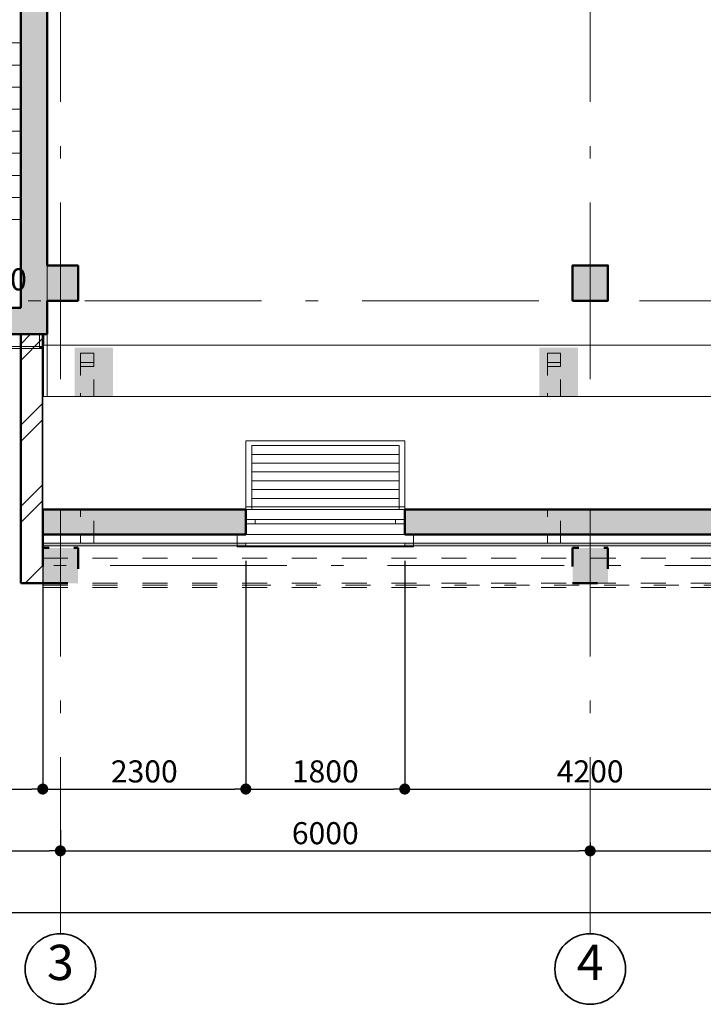
# Model space of a CAD drawing. Extents: x -497 to 495455, y -763 to 84100.
# Drawn here: x 24386 to 32128, y 17103 to 28257 of the extents above; entities that cross this region are included whole.
import ezdxf

# ---------------------------------------------------------------- set-up
doc = ezdxf.new("R2010")
doc.units = 0
doc.header["$MEASUREMENT"] = 0
doc.set_wipeout_variables(frame=1)
for name, pattern in [('Dashed', [564.444447, 282.222223, -282.222223]), ('pun', [400, 200, -200]), ('Wipeout_Contour', [1000, 0, -1000]), ('Штриховая', [564.444447, 282.222223, -282.222223]), ('Штрихштриховая', [3141.111112, 2000, -500, 141.111112, -500])]:
    doc.linetypes.add(name, pattern=pattern)
for name, color, linetype in [('Колонны', 7, 'Continuous'), ('Нар.  стена', 7, 'Continuous'), ('Наружные стены', 7, 'Continuous'), ('Пром_площ', 7, 'Continuous'), ('Размерные цепочки', 7, 'Continuous'), ('Специальные конструкции', 7, 'Continuous')]:
    doc.layers.add(name, color=color, linetype=linetype)
for name, color, linetype, lineweight in [('Колонны_Ном_пера__15', 7, 'Continuous', 20), ('Колонны_Ном_пера__5', 7, 'Continuous', 50), ('Мебель и оборудование_Ном_пера__21', 7, 'Continuous', 20), ('Нар.  стена_Ном_пера__1', 7, 'Continuous', 20), ('Нар.  стена_Ном_пера__27', 7, 'Continuous', 20), ('Наружные стены_Ном_пера__12', 7, 'Continuous', 35), ('Наружные стены_Ном_пера__120', 255, 'Continuous', 15), ('Наружные стены_Ном_пера__149', 251, 'Continuous', 15), ('Наружные стены_Ном_пера__20', 7, 'Continuous', 15), ('Наружные стены_Ном_пера__21', 7, 'Continuous', 20), ('Наружные стены_Ном_пера__44', 7, 'Continuous', 20), ('Наружные стены_Ном_пера__5', 7, 'Continuous', 50), ('Наружные стены_Ном_пера__91', 255, 'Continuous', 20), ('Окна ArchiCAD_Ном_пера__1', 7, 'Continuous', 20), ('Окна ArchiCAD_Ном_пера__33', 7, 'Continuous', 20), ('Пром_площ_Ном_пера__1', 7, 'Continuous', 20), ('Специальные конструкции_Ном_пера__23', 7, 'Continuous', 20), ('Специальные конструкции_Ном_пера__255', 255, 'Continuous', 13), ('Тексты_Ном_пера__33', 7, 'Continuous', 20)]:
    doc.layers.add(name, color=color, linetype=linetype, lineweight=lineweight)
doc.styles.add('Arial', font='ARIAL.TTF')
doc.styles.add('ROMANS', font='ROMANS.shx')
doc.dimstyles.new('A-COTAS 100', dxfattribs={"dimtxt": 250, "dimasz": 125, "dimexe": 0.18, "dimexo": 300, "dimgap": 75, "dimtad": 1, "dimdec": 0, "dimzin": 0, "dimdsep": 46, "dimtxsty": 'ROMANS', "dimblk": 'DOT', "dimcen": 0.9, "dimclrd": 256, "dimclre": 256, "dimclrt": 256, "dimadec": 0, "dimazin": 0, "dimtfac": 1, "dimtdec": 0, "dimtmove": 2, "dimatfit": 3, "dimldrblk": 'DOT', "dimfxl": 1, "dimtolj": 1, "dimtzin": 0, "dimarcsym": 0})
pattern_1 = [(45, (0, 0), (-459.62, 459.62), []), (45, (-91.9, 91.9), (-459.62, 459.62), [])]

# ---------------------------------------------------------------- blocks, each defined once
blk = doc.blocks.new('Перегородка_5')
at = {"layer": 'Нар.  стена_Ном_пера__1', "linetype": 'Continuous'}
for p, q in [((-10480, -14170), (-12330, -14170)), ((-12330, -14170), (-12330, -14190)), ((-12330, -14190), (-10480, -14190)), ((-10480, -14190), (-10480, -14170)), ((-6680, -14170), (-8480, -14170)), ((-8480, -14170), (-8480, -14190)), ((-8480, -14190), (-6680, -14190)), ((-6680, -14190), (-6680, -14170))]:
    blk.add_line(p, q, dxfattribs=at)
at = {"layer": 'Нар.  стена_Ном_пера__27', "linetype": 'Continuous'}
for p, q in [((-12330, -14180), (-12330, -14030)), ((-12330, -14030), (-12280, -14030)), ((-12280, -14030), (-12280, -14180)), ((-10505, -14180), (-10505, -14030)), ((-10505, -14030), (-10455, -14030)), ((-10455, -14030), (-10455, -14180)), ((-8505, -14180), (-8505, -14030)), ((-8505, -14030), (-8455, -14030)), ((-8455, -14030), (-8455, -14180)), ((-6730, -14180), (-6730, -14030)), ((-6730, -14030), (-6680, -14030)), ((-6680, -14030), (-6680, -14180)), ((-12280, -14180), (-12330, -14180)), ((-10455, -14180), (-10505, -14180)), ((-8455, -14180), (-8505, -14180)), ((-6680, -14180), (-6730, -14180))]:
    blk.add_line(p, q, dxfattribs=at)
at = {"layer": 'Окна ArchiCAD_Ном_пера__1', "linetype": 'Continuous'}
for p, q in [((-10455, -14145), (-10390, -14145)), ((-10455, -14205), (-10455, -14145)), ((-10390, -14145), (-10390, -14205)), ((-10390, -14145), (-8570, -14145)), ((-8570, -14205), (-8570, -14145)), ((-8570, -14145), (-8505, -14145)), ((-8505, -14145), (-8505, -14205)), ((-10390, -14205), (-10455, -14205)), ((-10390, -14190), (-8570, -14190)), ((-8570, -14205), (-10390, -14205)), ((-8505, -14205), (-8570, -14205))]:
    blk.add_line(p, q, dxfattribs=at)
blk = doc.blocks.new('Оконный проем_3')
at = {"layer": 'Окна ArchiCAD_Ном_пера__33', "linetype": 'Continuous'}
for p, q in [((-1000, 0), (-1000, 120)), ((1000, 0), (1000, 120)), ((-1000, 0), (-1000, -180)), ((1000, 0), (1000, -180))]:
    blk.add_line(p, q, dxfattribs=at)
blk = doc.blocks.new('Стена_401', base_point=(-12342, -13730))
at = {"layer": 'Наружные стены_Ном_пера__44', "linetype": 'Continuous'}
for points in [[(-10492, -14030), (-10492, -13730), (-12342, -13730), (-12342, -14030)], [(-6642, -14030), (-6942, -13730), (-8492, -13730), (-8492, -14030)]]:
    blk.add_hatch(color=256, dxfattribs=at).paths.add_polyline_path(points, flags=0)
at = {"layer": 'Наружные стены_Ном_пера__5', "linetype": 'Continuous'}
for p, q in [((-12342, -13730), (-12342, -14030)), ((-10492, -13730), (-12042, -13730)), ((-6942, -13730), (-8492, -13730)), ((-12342, -14030), (-10492, -14030)), ((-8492, -14030), (-6642, -14030))]:
    blk.add_line(p, q, dxfattribs=at)
at = {"layer": 'Окна ArchiCAD_Ном_пера__33', "linetype": 'Continuous', "rotation": 179.9999999999999}
blk.add_blockref('Оконный проем_3', (-9492, -13910), dxfattribs=at)
blk = doc.blocks.new('Оконный проем')
at = {"layer": 'Окна ArchiCAD_Ном_пера__33', "linetype": 'Continuous'}
for p, q in [((-900, 120), (-900, 92)), ((-900, 120), (900, 120)), ((900, 120), (900, 92)), ((-900, 92), (900, 92))]:
    blk.add_line(p, q, dxfattribs=at)
blk = doc.blocks.new('Стена_553', base_point=(-6942, -14180))
at = {"layer": 'Наружные стены_Ном_пера__120', "linetype": 'Dashed'}
for p, q in [((-6692, -16870), (-4392, -16870)), ((-6692, -16898), (-6692, -16870)), ((-6692, -16898), (47708, -16898)), ((-4392, -16870), (-2592, -16870)), ((-2592, -16870), (1608, -16870))]:
    blk.add_line(p, q, dxfattribs=at)
at = {"linetype": 'Wipeout_Contour', "ltscale": 65158.142531}
blk.add_wipeout([(-4392, -14152), (-6692, -14152), (-6692, -16397), (-4392, -16397)], dxfattribs=at).dxf.layer = 'Наружные стены'
at = {"linetype": 'Wipeout_Contour', "ltscale": 61707.435539}
blk.add_wipeout([(1608, -14152), (-2592, -14152), (-2592, -16397), (1608, -16397)], dxfattribs=at).dxf.layer = 'Наружные стены'
at = {"layer": 'Наружные стены_Ном_пера__21', "linetype": 'Continuous'}
for points in [[(-6692, -16425), (-4392, -16425), (-4392, -16397), (-6692, -16397)], [(-2592, -16425), (1608, -16425), (1608, -16397), (-2592, -16397)]]:
    blk.add_hatch(color=256, dxfattribs=at).paths.add_polyline_path(points, flags=0)
at = {"layer": 'Наружные стены_Ном_пера__120', "linetype": 'Dashed'}
blk.add_line((-6692, -16870), (-6692, -16425), dxfattribs=at)
at = {"layer": 'Наружные стены_Ном_пера__21', "linetype": 'Continuous'}
blk.add_line((-6692, -16425), (-6692, -16397), dxfattribs=at)
at = {"layer": 'Наружные стены_Ном_пера__91', "linetype": 'Continuous'}
blk.add_line((-6692, -16397), (-6692, -14152), dxfattribs=at)
at = {"linetype": 'Wipeout_Contour', "ltscale": 62781.668459}
blk.add_wipeout([(-2592, -14152), (-4392, -14152), (-4392, -16397), (-2592, -16397)], dxfattribs=at).dxf.layer = 'Наружные стены'
at = {"layer": 'Наружные стены_Ном_пера__21', "linetype": 'Continuous'}
for p, q in [((-4392, -16397), (-6692, -16397)), ((-6692, -16425), (-4392, -16425)), ((1608, -16397), (-2592, -16397)), ((-2592, -16425), (1608, -16425))]:
    blk.add_line(p, q, dxfattribs=at)
at = {"layer": 'Наружные стены_Ном_пера__91', "linetype": 'Continuous'}
blk.add_line((47708, -14152), (-6692, -14152), dxfattribs=at)
at = {"layer": 'Окна ArchiCAD_Ном_пера__33', "linetype": 'Continuous', "xscale": -1, "rotation": 180}
blk.add_blockref('Оконный проем', (-3492, -16305), dxfattribs=at)
blk = doc.blocks.new('Колонна_198', base_point=(-492, -13450))
at = {"layer": 'Колонны_Ном_пера__15', "linetype": 'Continuous'}
blk.add_hatch(color=256, dxfattribs=at).paths.add_polyline_path([(-692, -13650), (-292, -13650), (-292, -13250), (-692, -13250)], flags=0)
at = {"layer": 'Колонны_Ном_пера__5', "linetype": 'Continuous', "flags": 128}
blk.add_lwpolyline([(-692, -13650), (-292, -13650), (-292, -13250), (-692, -13250)], close=True, dxfattribs=at)
blk = doc.blocks.new('Колонна_199', base_point=(-6492, -13450))
at = {"layer": 'Колонны_Ном_пера__15', "linetype": 'Continuous'}
blk.add_hatch(color=256, dxfattribs=at).paths.add_polyline_path([(-6692, -13650), (-6292, -13650), (-6292, -13250), (-6692, -13250)], flags=0)
at = {"layer": 'Колонны_Ном_пера__5', "linetype": 'Continuous'}
for p, q in [((-6292, -13250), (-6642, -13250)), ((-6292, -13650), (-6292, -13250)), ((-6642, -13650), (-6292, -13650))]:
    blk.add_line(p, q, dxfattribs=at)
blk = doc.blocks.new('Колонна_203', base_point=(-492, -16650))
at = {"layer": 'Колонны_Ном_пера__15', "linetype": 'Continuous'}
blk.add_hatch(color=256, dxfattribs=at).paths.add_polyline_path([(-692, -16850), (-292, -16850), (-292, -16450), (-692, -16450)], flags=0)
at = {"layer": 'Колонны_Ном_пера__5', "linetype": 'Штриховая', "flags": 128}
blk.add_lwpolyline([(-692, -16850), (-292, -16850), (-292, -16450), (-692, -16450)], close=True, dxfattribs=at)
blk = doc.blocks.new('ЛС1500_1_2')
at = {"layer": 'Специальные конструкции_Ном_пера__255', "linetype": 'Continuous'}
blk.add_hatch(color=256, dxfattribs=at).paths.add_polyline_path([(100, 600, 1), (-100, 600, 1)], flags=0)
at = {"layer": 'Специальные конструкции_Ном_пера__23', "linetype": 'Continuous'}
for p, q in [((0, 1200), (2000, 1200)), ((0, 1200), (0, 0)), ((0, 1200), (0, 0)), ((250, 1200), (250, 0)), ((500, 1200), (500, 0)), ((750, 1200), (750, 0)), ((1000, 1200), (1000, 0)), ((1250, 1200), (1250, 0)), ((1500, 1200), (1500, 0)), ((1750, 1200), (1750, 0)), ((2000, 1200), (2000, 0)), ((2000, 1200), (2000, 0)), ((1750, 600), (1550, 800)), ((0, 600), (1750, 600)), ((1750, 600), (1550, 400)), ((0, 0), (2000, 0))]:
    blk.add_line(p, q, dxfattribs=at)
blk.add_circle((0, 600), 100, dxfattribs=at)
blk = doc.blocks.new('Комплект трубы водоотв 12')
at = {"layer": 'Мебель и оборудование_Ном_пера__21', "linetype": 'pun'}
for p, q in [((-75, 75), (-75, -75)), ((75, 75), (-75, 75)), ((75, -75), (75, 75)), ((-75, -75), (75, -75))]:
    blk.add_line(p, q, dxfattribs=at)
blk = doc.blocks.new('Комплект трубы водоотв 12_2')
at = {"layer": 'Мебель и оборудование_Ном_пера__21', "linetype": 'pun'}
for p, q in [((-75, 2099), (-75, 1993)), ((75, 2099), (-75, 2099)), ((-75, 2046), (-75, 0)), ((75, 1993), (75, 2099)), ((75, 0), (75, 2046)), ((-75, 1993), (75, 1993)), ((-75, 53), (-75, -53)), ((75, 53), (-75, 53)), ((75, -53), (75, 53)), ((-75, -53), (75, -53))]:
    blk.add_line(p, q, dxfattribs=at)
blk = doc.blocks.new('Линия_62352', base_point=(-6492, -21220))
at = {"layer": 'Наружные стены_Ном_пера__12', "linetype": 'Continuous'}
blk.add_circle((-6492, -21220), 400, dxfattribs=at)
at = {"layer": 'Наружные стены_Ном_пера__149', "linetype": 'Штрихштриховая'}
blk.add_line((-6492, -20820), (-6492, 43006), dxfattribs=at)
blk = doc.blocks.new('Линия_62353', base_point=(-492, -21220))
at = {"layer": 'Наружные стены_Ном_пера__12', "linetype": 'Continuous'}
blk.add_circle((-492, -21220), 400, dxfattribs=at)
at = {"layer": 'Наружные стены_Ном_пера__149', "linetype": 'Штрихштриховая'}
blk.add_line((-492, -20820), (-492, 43006), dxfattribs=at)
blk = doc.blocks.new('Линия_62358', base_point=(-18492, -16650))
at = {"layer": 'Наружные стены_Ном_пера__149', "linetype": 'Штрихштриховая'}
blk.add_line((-18492, -16650), (66185, -16650), dxfattribs=at)
blk = doc.blocks.new('_Dot')
at = {"color": 0, "linetype": 'ByBlock', "lineweight": -2}
blk.add_line((-0.5, 0), (-1, 0), dxfattribs=at)
at = {"color": 0, "linetype": 'ByBlock', "const_width": 0.5}
blk.add_lwpolyline([(-0.25, 0, 1), (0.25, 0, 1)], format="xyb", close=True, dxfattribs=at)
blk = doc.blocks.new('*D195')
at = {"layer": 'DEFPOINTS', "color": 0, "linetype": 'Continuous'}
for p in [(90847, 18141), (12847, 17701), (90847, 17724)]:
    blk.add_point(p, dxfattribs=at)
at = {"layer": 'Размерные цепочки', "linetype": 'Continuous', "lineweight": -2}
for p, q in [((12847, 18001), (12847, 18141)), ((12972, 18141), (90722, 18141)), ((90847, 18024), (90847, 18141))]:
    blk.add_line(p, q, dxfattribs=at)
at = {"layer": 'Размерные цепочки', "linetype": 'Continuous', "lineweight": -2, "xscale": 125, "yscale": 125, "zscale": 125, "rotation": 180}
blk.add_blockref('_Dot', (12847, 18141), dxfattribs=at)
at = {"layer": 'Размерные цепочки', "linetype": 'Continuous', "lineweight": -2, "xscale": 125, "yscale": 125, "zscale": 125}
blk.add_blockref('_Dot', (90847, 18141), dxfattribs=at)
at = {"layer": 'Размерные цепочки', "linetype": 'Continuous', "insert": (51847, 18341), "char_height": 250, "attachment_point": 5, "style": 'ROMANS'}
blk.add_mtext('\\A1;78000', dxfattribs=at)
blk = doc.blocks.new('*D197')
at = {"layer": 'DEFPOINTS', "color": 0, "linetype": 'Continuous'}
for p in [(24847, 19376), (18847, 19268), (24847, 18841)]:
    blk.add_point(p, dxfattribs=at)
at = {"layer": 'Размерные цепочки', "linetype": 'Continuous', "lineweight": -2}
for p, q in [((24847, 19076), (24847, 18841)), ((18847, 18968), (18847, 18841)), ((18972, 18841), (24722, 18841))]:
    blk.add_line(p, q, dxfattribs=at)
at = {"layer": 'Размерные цепочки', "linetype": 'Continuous', "lineweight": -2, "xscale": 125, "yscale": 125, "zscale": 125, "rotation": 180}
blk.add_blockref('_Dot', (18847, 18841), dxfattribs=at)
at = {"layer": 'Размерные цепочки', "linetype": 'Continuous', "lineweight": -2, "xscale": 125, "yscale": 125, "zscale": 125}
blk.add_blockref('_Dot', (24847, 18841), dxfattribs=at)
at = {"layer": 'Размерные цепочки', "linetype": 'Continuous', "insert": (21847, 19041), "char_height": 250, "attachment_point": 5, "style": 'ROMANS'}
blk.add_mtext('\\A1;6000', dxfattribs=at)
blk = doc.blocks.new('*D198')
at = {"layer": 'DEFPOINTS', "color": 0, "linetype": 'Continuous'}
for p in [(24847, 19376), (30847, 19237), (30847, 18841)]:
    blk.add_point(p, dxfattribs=at)
at = {"layer": 'Размерные цепочки', "linetype": 'Continuous', "lineweight": -2}
for p, q in [((24847, 19076), (24847, 18841)), ((30847, 18937), (30847, 18841)), ((24972, 18841), (30722, 18841))]:
    blk.add_line(p, q, dxfattribs=at)
at = {"layer": 'Размерные цепочки', "linetype": 'Continuous', "lineweight": -2, "xscale": 125, "yscale": 125, "zscale": 125, "rotation": 180}
blk.add_blockref('_Dot', (24847, 18841), dxfattribs=at)
at = {"layer": 'Размерные цепочки', "linetype": 'Continuous', "lineweight": -2, "xscale": 125, "yscale": 125, "zscale": 125}
blk.add_blockref('_Dot', (30847, 18841), dxfattribs=at)
at = {"layer": 'Размерные цепочки', "linetype": 'Continuous', "insert": (27847, 19041), "char_height": 250, "attachment_point": 5, "style": 'ROMANS'}
blk.add_mtext('\\A1;6000', dxfattribs=at)
blk = doc.blocks.new('*D199')
at = {"layer": 'DEFPOINTS', "color": 0, "linetype": 'Continuous'}
for p in [(30847, 19237), (36847, 19191), (36847, 18841)]:
    blk.add_point(p, dxfattribs=at)
at = {"layer": 'Размерные цепочки', "linetype": 'Continuous', "lineweight": -2}
for p, q in [((30847, 18937), (30847, 18841)), ((36847, 18891), (36847, 18841)), ((30972, 18841), (36722, 18841))]:
    blk.add_line(p, q, dxfattribs=at)
at = {"layer": 'Размерные цепочки', "linetype": 'Continuous', "lineweight": -2, "xscale": 125, "yscale": 125, "zscale": 125, "rotation": 180}
blk.add_blockref('_Dot', (30847, 18841), dxfattribs=at)
at = {"layer": 'Размерные цепочки', "linetype": 'Continuous', "lineweight": -2, "xscale": 125, "yscale": 125, "zscale": 125}
blk.add_blockref('_Dot', (36847, 18841), dxfattribs=at)
at = {"layer": 'Размерные цепочки', "linetype": 'Continuous', "insert": (33847, 19041), "char_height": 250, "attachment_point": 5, "style": 'ROMANS'}
blk.add_mtext('\\A1;6000', dxfattribs=at)
blk = doc.blocks.new('*D277')
at = {"layer": 'DEFPOINTS', "color": 0, "linetype": 'Continuous'}
for p in [(22847, 24993), (24647, 22709), (24647, 19541)]:
    blk.add_point(p, dxfattribs=at)
at = {"layer": 'Размерные цепочки', "linetype": 'Continuous', "lineweight": -2}
for p, q in [((22847, 24693), (22847, 19541)), ((24647, 22409), (24647, 19541)), ((22972, 19541), (24522, 19541))]:
    blk.add_line(p, q, dxfattribs=at)
at = {"layer": 'Размерные цепочки', "linetype": 'Continuous', "lineweight": -2, "xscale": 125, "yscale": 125, "zscale": 125, "rotation": 180}
blk.add_blockref('_Dot', (22847, 19541), dxfattribs=at)
at = {"layer": 'Размерные цепочки', "linetype": 'Continuous', "lineweight": -2, "xscale": 125, "yscale": 125, "zscale": 125}
blk.add_blockref('_Dot', (24647, 19541), dxfattribs=at)
at = {"layer": 'Размерные цепочки', "linetype": 'Continuous', "insert": (23747, 19741), "char_height": 250, "attachment_point": 5, "style": 'ROMANS'}
blk.add_mtext('\\A1;1800', dxfattribs=at)
blk = doc.blocks.new('*D278')
at = {"layer": 'DEFPOINTS', "color": 0, "linetype": 'Continuous'}
for p in [(24647, 22709), (26947, 22426), (26947, 19541)]:
    blk.add_point(p, dxfattribs=at)
at = {"layer": 'Размерные цепочки', "linetype": 'Continuous', "lineweight": -2}
for p, q in [((24647, 22409), (24647, 19541)), ((26947, 22126), (26947, 19541)), ((24772, 19541), (26822, 19541))]:
    blk.add_line(p, q, dxfattribs=at)
at = {"layer": 'Размерные цепочки', "linetype": 'Continuous', "lineweight": -2, "xscale": 125, "yscale": 125, "zscale": 125, "rotation": 180}
blk.add_blockref('_Dot', (24647, 19541), dxfattribs=at)
at = {"layer": 'Размерные цепочки', "linetype": 'Continuous', "lineweight": -2, "xscale": 125, "yscale": 125, "zscale": 125}
blk.add_blockref('_Dot', (26947, 19541), dxfattribs=at)
at = {"layer": 'Размерные цепочки', "linetype": 'Continuous', "insert": (25797, 19741), "char_height": 250, "attachment_point": 5, "style": 'ROMANS'}
blk.add_mtext('\\A1;2300', dxfattribs=at)
blk = doc.blocks.new('*D279')
at = {"layer": 'DEFPOINTS', "color": 0, "linetype": 'Continuous'}
for p in [(26947, 22426), (28747, 22426), (28747, 19541)]:
    blk.add_point(p, dxfattribs=at)
at = {"layer": 'Размерные цепочки', "linetype": 'Continuous', "lineweight": -2}
for p, q in [((26947, 22126), (26947, 19541)), ((28747, 22126), (28747, 19541)), ((27072, 19541), (28622, 19541))]:
    blk.add_line(p, q, dxfattribs=at)
at = {"layer": 'Размерные цепочки', "linetype": 'Continuous', "lineweight": -2, "xscale": 125, "yscale": 125, "zscale": 125, "rotation": 180}
blk.add_blockref('_Dot', (26947, 19541), dxfattribs=at)
at = {"layer": 'Размерные цепочки', "linetype": 'Continuous', "lineweight": -2, "xscale": 125, "yscale": 125, "zscale": 125}
blk.add_blockref('_Dot', (28747, 19541), dxfattribs=at)
at = {"layer": 'Размерные цепочки', "linetype": 'Continuous', "insert": (27847, 19741), "char_height": 250, "attachment_point": 5, "style": 'ROMANS'}
blk.add_mtext('\\A1;1800', dxfattribs=at)
blk = doc.blocks.new('*D280')
at = {"layer": 'DEFPOINTS', "color": 0, "linetype": 'Continuous'}
for p in [(28747, 22426), (32947, 22426), (32947, 19541)]:
    blk.add_point(p, dxfattribs=at)
at = {"layer": 'Размерные цепочки', "linetype": 'Continuous', "lineweight": -2}
for p, q in [((28747, 22126), (28747, 19541)), ((32947, 22126), (32947, 19541)), ((28872, 19541), (32822, 19541))]:
    blk.add_line(p, q, dxfattribs=at)
at = {"layer": 'Размерные цепочки', "linetype": 'Continuous', "lineweight": -2, "xscale": 125, "yscale": 125, "zscale": 125, "rotation": 180}
blk.add_blockref('_Dot', (28747, 19541), dxfattribs=at)
at = {"layer": 'Размерные цепочки', "linetype": 'Continuous', "lineweight": -2, "xscale": 125, "yscale": 125, "zscale": 125}
blk.add_blockref('_Dot', (32947, 19541), dxfattribs=at)
at = {"layer": 'Размерные цепочки', "linetype": 'Continuous', "insert": (30847, 19741), "char_height": 250, "attachment_point": 5, "style": 'ROMANS'}
blk.add_mtext('\\A1;4200', dxfattribs=at)
blk = doc.blocks.new('Перекрытие_10', base_point=(-6642, -4370))
at = {"layer": 'Пром_площ_Ном_пера__1', "linetype": 'Continuous', "flags": 128}
blk.add_lwpolyline([(-6642, -4370), (-6642, -15017), (47658, -15017), (47658, -4370)], close=True, dxfattribs=at)
blk = doc.blocks.new('Стена_403', base_point=(-6642, -13730))
at = {"layer": 'Наружные стены_Ном_пера__44', "linetype": 'Continuous'}
for points in [[(-6942, -13250), (-6642, -13250), (-6642, -9230), (-6942, -9530)], [(-6942, -13650), (-6692, -13650), (-6692, -13250), (-6942, -13250)], [(-6942, -13730), (-6642, -14030), (-6642, -13650), (-6942, -13650)]]:
    blk.add_hatch(color=256, dxfattribs=at).paths.add_polyline_path(points, flags=0)
at = {"layer": 'Наружные стены_Ном_пера__5', "linetype": 'Continuous'}
for p, q in [((-6642, -13250), (-6642, -9230)), ((-6942, -9530), (-6942, -13730)), ((-6642, -14030), (-6642, -13650))]:
    blk.add_line(p, q, dxfattribs=at)
blk = doc.blocks.new('Стена_524', base_point=(-6942, -13730))
at = {"layer": 'Наружные стены_Ном_пера__44', "linetype": 'Continuous'}
h = blk.add_hatch(dxfattribs=at)
h.set_pattern_fill('DOUBLE_1_4', color=256, style=0, pattern_type=2)
h.set_pattern_definition(pattern_1)
h.paths.add_polyline_path([(-6692, -14030), (-6942, -14030), (-6942, -16450), (-6692, -16450)], flags=0)
h = blk.add_hatch(dxfattribs=at)
h.set_pattern_fill('DOUBLE_1_4', color=256, style=0, pattern_type=2)
h.set_pattern_definition(pattern_1)
h.paths.add_polyline_path([(-6942, -16450), (-6942, -16850), (-6692, -16850), (-6692, -16450)], flags=0)
at = {"layer": 'Наружные стены_Ном_пера__5', "linetype": 'Continuous'}
for p, q in [((-6942, -14030), (-6942, -16850)), ((-6692, -14030), (-6942, -14030)), ((-6692, -16450), (-6692, -14030)), ((-6942, -16850), (-6692, -16850))]:
    blk.add_line(p, q, dxfattribs=at)
blk = doc.blocks.new('Окно метал. реверсивное 11_7')
at = {"layer": 'Окна ArchiCAD_Ном_пера__33', "linetype": 'Continuous'}
for p, q in [((-1000, 120), (-1000, 260)), ((-1000, 260), (1000, 260)), ((1000, 260), (1000, 120)), ((-900, 120), (900, 120)), ((-900, 0), (-900, 120)), ((900, 0), (900, 120)), ((-795, 0), (-900, 0)), ((-900, 0), (-900, -50)), ((-900, 0), (-900, -50)), ((-795, -50), (-795, 0)), ((795, 0), (-795, 0)), ((900, 0), (795, 0)), ((795, 0), (795, -50)), ((900, -50), (900, 0)), ((900, 0), (900, -50)), ((-900, -50), (-795, -50)), ((-795, -50), (795, -50)), ((795, -50), (900, -50)), ((-900, -163), (-900, -193)), ((-900, -163), (900, -163)), ((-900, -193), (900, -193)), ((900, -193), (900, -163))]:
    blk.add_line(p, q, dxfattribs=at)
blk = doc.blocks.new('Стена_551', base_point=(-6942, -15017))
at = {"layer": 'Наружные стены_Ном_пера__20', "linetype": 'Dashed'}
for p, q in [((-6692, -16567), (-6692, -16297)), ((-6692, -16567), (47708, -16567)), ((-6692, -16850), (-6692, -16567)), ((-6692, -16850), (47708, -16850))]:
    blk.add_line(p, q, dxfattribs=at)
at = {"layer": 'Наружные стены_Ном_пера__5', "linetype": 'Continuous'}
for p, q in [((-4392, -16177), (-4392, -16297)), ((-4392, -16177), (-4392, -16297)), ((-2592, -16177), (-2592, -16297)), ((-2592, -16177), (-2592, -16297)), ((-6692, -16297), (-4492, -16297)), ((-4392, -16297), (-4492, -16297)), ((-2592, -16297), (-2492, -16297)), ((-2492, -16297), (1508, -16297))]:
    blk.add_line(p, q, dxfattribs=at)
at = {"linetype": 'Wipeout_Contour', "ltscale": 133795.001926}
blk.add_wipeout([(47708, -14734), (-6692, -14734), (-6692, -16014), (47708, -16014)], dxfattribs=at).dxf.layer = 'Наружные стены'
at = {"layer": 'Наружные стены_Ном_пера__21', "linetype": 'Continuous'}
for points in [[(-6692, -16297), (-4392, -16297), (-4392, -16014), (-6692, -16014)], [(-2592, -16297), (1608, -16297), (1608, -16014), (-2592, -16014)]]:
    blk.add_hatch(color=256, dxfattribs=at).paths.add_polyline_path(points, flags=0)
for p in [(47708, -14734), (-6692, -16014)]:
    blk.add_line(p, (-6692, -14734), dxfattribs=at)
at = {"layer": 'Наружные стены_Ном_пера__5', "linetype": 'Continuous'}
for p, q in [((-4392, -16014), (-6692, -16014)), ((-6692, -16297), (-6692, -16014)), ((-4392, -16014), (-4392, -16177)), ((1608, -16014), (-2592, -16014)), ((-2592, -16014), (-2592, -16177))]:
    blk.add_line(p, q, dxfattribs=at)
at = {"layer": 'Окна ArchiCAD_Ном_пера__33', "linetype": 'Continuous', "xscale": -1, "rotation": 180}
blk.add_blockref('Окно метал. реверсивное 11_7', (-3492, -16177), dxfattribs=at)
blk = doc.blocks.new('Колонна_204', base_point=(-6492, -16650))
at = {"layer": 'Колонны_Ном_пера__15', "linetype": 'Continuous'}
blk.add_hatch(color=256, dxfattribs=at).paths.add_polyline_path([(-6692, -16850), (-6292, -16850), (-6292, -16450), (-6692, -16450)], flags=0)
at = {"layer": 'Колонны_Ном_пера__5', "linetype": 'Штриховая', "flags": 128}
blk.add_lwpolyline([(-6692, -16850), (-6292, -16850), (-6292, -16450), (-6692, -16450)], close=True, dxfattribs=at)

msp = doc.modelspace()

# ---------------------------------------------------------------- linework, layer by layer
at = {"layer": 'Наружные стены_Ном_пера__149', "linetype": 'Штрихштриховая'}
msp.add_line((9418.5, 25072.9), (97525.1, 25072.9), dxfattribs=at)

# ---------------------------------------------------------------- block references
at = {"layer": 'Колонны'}
for name, p in [('Колонна_199', (24847.5, 25272.9)), ('Колонна_198', (30847.5, 25272.9))]:
    msp.add_blockref(name, p, dxfattribs=at)
at = {"layer": 'Нар.  стена', "linetype": 'Continuous'}
msp.add_blockref('Перегородка_5', (31339.7, 38722.9), dxfattribs=at)
at = {"layer": 'Наружные стены'}
for name, p in [('Стена_403', (24697.5, 24992.9)), ('Стена_401', (18997.5, 24992.9))]:
    msp.add_blockref(name, p, dxfattribs=at)
at = {"layer": 'Специальные конструкции', "linetype": 'Continuous', "rotation": 270}
msp.add_blockref('ЛС1500_1_2', (23197.5, 27992.9), dxfattribs=at)

# ---------------------------------------------------------------- texts
at = {"layer": 'Тексты_Ном_пера__33', "linetype": 'Continuous', "attachment_point": 4}
for s, insert, char_height, style in [('{+15.920}', (23236.3, 25282.6), 250, 'ROMANS'), ('{3}', (24695.7, 17525.4), 400, 'Arial'), ('{4}', (30695.7, 17525.4), 400, 'Arial')]:
    msp.add_mtext(s, dxfattribs=dict(at, insert=insert, char_height=char_height, style=style))

# ---------------------------------------------------------------- dimensions: what is measured, and where the dimension line sits
at = {"layer": 'Размерные цепочки', "linetype": 'Continuous'}
for base, p1, p2, picture, middle in [((24847.5, 18840.8), (18847.5, 19268.2), (24847.5, 19376.3), '*D197', (21847.5, 19040.8)), ((30847.5, 18840.8), (24847.5, 19376.3), (30847.5, 19237.3), '*D198', (27847.5, 19040.8)), ((36847.5, 18840.8), (30847.5, 19237.3), (36847.5, 19191), '*D199', (33847.5, 19040.8)), ((90847.5, 18140.8), (12847.5, 17701.3), (90847.5, 17723.5), '*D195', (51847.5, 18340.8))]:
    dim = msp.add_linear_dim(base=base, p1=p1, p2=p2, dimstyle='A-COTAS 100', override={"dimtxsty": 'ROMANS'}, dxfattribs=at)
    dim.commit()
    dim.dimension.update_dxf_attribs({"geometry": picture, "text_midpoint": middle})

# ---------------------------------------------------------------- next in the draw order: block references
at = {"layer": 'Наружные стены'}
msp.add_blockref('Стена_553', (24397.5, 24542.4), dxfattribs=at)

# ---------------------------------------------------------------- next in the draw order: hatches: boundary and pattern name
at = {"layer": 'Наружные стены_Ном_пера__91', "linetype": 'Continuous'}
for points in [[(25443, 24542.4), (25007.5, 24542.4), (25007.5, 23988.6), (25443, 23988.6)], [(30707.7, 24542.4), (30272.2, 24542.4), (30272.2, 23988.6), (30707.7, 23988.6)]]:
    msp.add_hatch(color=256, dxfattribs=at).paths.add_polyline_path(points, flags=0)

# ---------------------------------------------------------------- next in the draw order: block references
at = {"layer": 'Колонны'}
msp.add_blockref('Колонна_203', (30847.5, 22072.9), dxfattribs=at)
at = {"layer": 'Мебель и оборудование_Ном_пера__21', "linetype": 'pun', "rotation": 180}
for name, p in [('Комплект трубы водоотв 12', (25150.2, 24403.8)), ('Комплект трубы водоотв 12_2', (25150.2, 24425.8)), ('Комплект трубы водоотв 12', (30437.7, 24403.8)), ('Комплект трубы водоотв 12_2', (30437.7, 24425.8))]:
    msp.add_blockref(name, p, dxfattribs=at)
at = {"layer": 'Наружные стены', "linetype": 'Штрихштриховая'}
for name, p in [('Линия_62352', (24847.5, 17502.5)), ('Линия_62353', (30847.5, 17502.5)), ('Линия_62358', (12847.5, 22072.9))]:
    msp.add_blockref(name, p, dxfattribs=at)
at = {"layer": 'Наружные стены'}
msp.add_blockref('Стена_524', (24397.5, 24992.9), dxfattribs=at)
at = {"layer": 'Пром_площ', "linetype": 'Continuous'}
msp.add_blockref('Перекрытие_10', (24697.5, 34352.9), dxfattribs=at)

# ---------------------------------------------------------------- next in the draw order: dimensions: what is measured, and where the dimension line sits
at = {"layer": 'Размерные цепочки', "linetype": 'Continuous'}
for base, p1, p2, picture, middle in [((24647.5, 19540.8), (22847.5, 24992.9), (24647.5, 22708.6), '*D277', (23747.5, 19740.8)), ((26947.5, 19540.8), (24647.5, 22708.6), (26947.5, 22425.8), '*D278', (25797.5, 19740.8)), ((28747.5, 19540.8), (26947.5, 22425.8), (28747.5, 22425.8), '*D279', (27847.5, 19740.8)), ((32947.5, 19540.8), (28747.5, 22425.8), (32947.5, 22425.8), '*D280', (30847.5, 19740.8))]:
    dim = msp.add_linear_dim(base=base, p1=p1, p2=p2, dimstyle='A-COTAS 100', override={"dimtxsty": 'ROMANS'}, dxfattribs=at)
    dim.commit()
    dim.dimension.update_dxf_attribs({"geometry": picture, "text_midpoint": middle})

# ---------------------------------------------------------------- next in the draw order: block references
at = {"layer": 'Наружные стены'}
msp.add_blockref('Стена_551', (24397.5, 23705.8), dxfattribs=at)

# ---------------------------------------------------------------- next in the draw order: linework, layer by layer
at = {"layer": 'Наружные стены_Ном_пера__21', "linetype": 'Continuous'}
for p, q in [((28747.5, 23487.7), (26947.5, 23487.7)), ((26947.5, 22708.6), (26947.5, 23487.7)), ((28684.7, 23432.9), (27014, 23432.9)), ((27014, 22708.6), (27014, 23432.9)), ((28684.7, 22708.6), (28684.7, 23432.9)), ((28747.5, 22708.6), (28747.5, 23487.7)), ((28684.7, 23332.9), (27014, 23332.9)), ((28684.7, 23232.9), (27014, 23232.9)), ((28684.7, 23132.9), (27014, 23132.9)), ((28684.7, 23032.9), (27014, 23032.9)), ((28684.7, 22932.9), (27014, 22932.9)), ((28684.7, 22832.9), (27014, 22832.9))]:
    msp.add_line(p, q, dxfattribs=at)

# ---------------------------------------------------------------- next in the draw order: block references
at = {"layer": 'Колонны'}
msp.add_blockref('Колонна_204', (24847.5, 22072.9), dxfattribs=at)

doc.saveas('drawing.dxf')
